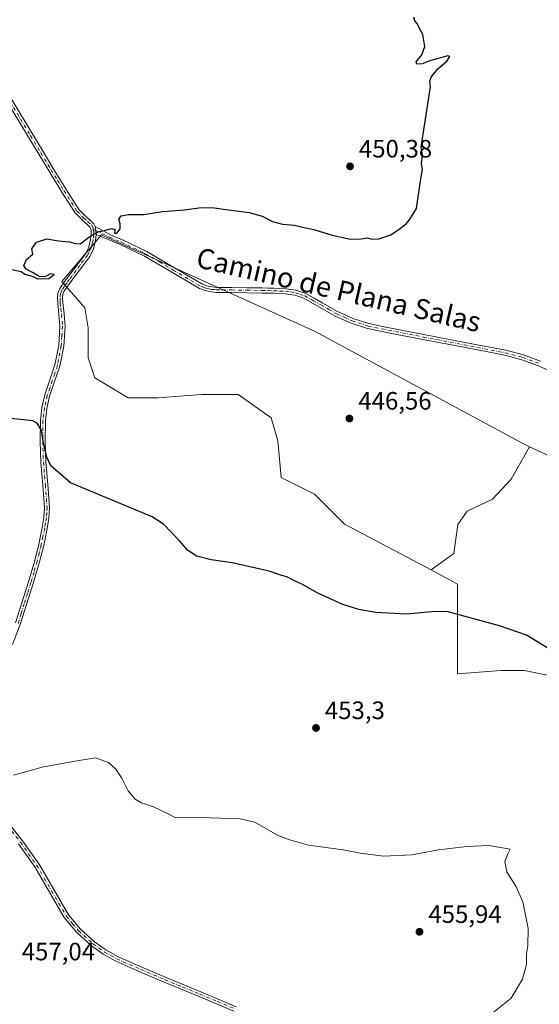
# Model space of a CAD drawing. Units: metres. Extents: x 591312 to 594784, y 4659628 to 4661986.
# Drawn here: x 594379 to 594585, y 4660406 to 4660798 of the extents above; entities that cross this region are included whole.
import ezdxf
from ezdxf.enums import TextEntityAlignment as Align

# ---------------------------------------------------------------- set-up
doc = ezdxf.new("R2010")
doc.units = ezdxf.units.M
doc.header["$MEASUREMENT"] = 0
doc.linetypes.add('DGN Style 4', pattern=[2.6384748266838614, 1.318413404963828, -0.6592067024819142, 0.001648016756204785, -0.6592067024819142])
for name, color, linetype, lineweight in [('Camino Cxs', 7, 'Continuous', 0), ('Camino eje', 30, 'DGN Style 4', 13), ('Cultivos herbáceos CxS', 92, 'Continuous', 0), ('Curva de nivel maestra', 30, 'Continuous', 30), ('Curva de nivel normal', 30, 'Continuous', 0), ('Matorral CxS', 135, 'Continuous', 0), ('Punto de cota en terreno', 7, 'Continuous', 0), ('Rótulo de punto de cota en terreno', 7, 'Continuous', 0), ('Texto cartográfico', 7, 'Continuous', 0)]:
    doc.layers.add(name, color=color, linetype=linetype, lineweight=lineweight)
doc.styles.add('Style-Arial', font='txt')

# ---------------------------------------------------------------- blocks, each defined once
blk = doc.blocks.new('*U6')
at = {"layer": 'Cultivos herbáceos CxS', "color": 92, "linetype": 'Continuous', "lineweight": 0}
blk.add_polyline3d([(594611.1492999997, 4660614.6121, 446.1769999999961), (594581.5116999998, 4660628.195900001, 447.272100000002), (594579.3992999997, 4660629.164100001, 447.2296999999963), (594496.0553000001, 4660674.1435, 448.3478999999934), (594411.3885000005, 4660712.508099999, 450.2122999999993), (594395.5135000005, 4660693.987299999, 449.811400000006), (594404.7739000004, 4660683.403899999, 448.9158000000025), (594406.0969000002, 4660675.4663, 448.8276000000042), (594406.0969000002, 4660663.5601, 448.7258000000002), (594408.7427000003, 4660655.622500001, 448.6269999999931), (594421.9719000002, 4660647.6851, 448.0583000000043), (594433.8781000003, 4660647.6851, 448.0436000000045), (594451.0761000002, 4660649.007900001, 447.7905000000028), (594465.6283, 4660649.007900001, 447.5258000000031), (594478.8575999998, 4660639.747500001, 447.9383999999991), (594481.5033, 4660630.4871, 448.0939000000071), (594482.8262999998, 4660615.934900001, 448.3534000000073), (594496.0553000001, 4660609.3203, 448.0304000000033), (594507.9617, 4660597.414100001, 448.4529000000039), (594542.3931999998, 4660579.1856, 447.8809999999939), (594552.9408999998, 4660573.601500001, 448.5050999999949), (594552.9408999998, 4660555.080700001, 450.9760999999999), (594552.9408999998, 4660537.8827, 452.4394999999931), (594570.1388999998, 4660539.205700001, 451.9309000000067), (594579.3992999997, 4660539.205700001, 451.8945999999996), (594592.6284999996, 4660536.559900001, 451.2388999999966)], dxfattribs=at)
blk = doc.blocks.new('5PATER')
at = {"layer": 'Punto de cota en terreno', "linetype": 'Continuous', "lineweight": 0}
h = blk.add_hatch(color=51, dxfattribs=at)
edge = h.paths.add_edge_path()
edge.add_ellipse((0, 0), major_axis=(-0.1095731443231308, -0.1110710700762829), ratio=0.9994222409660322, start_angle=0, end_angle=360)

msp = doc.modelspace()

# ---------------------------------------------------------------- linework, layer by layer
at = {"layer": 'Camino Cxs', "color": 7, "linetype": 'Continuous', "lineweight": 0, "extrusion": (0.01644104335610355, -0.02830292119383646, 0.9994641748183165), "elevation": -121689.1600450635, "flags": 128}
msp.add_lwpolyline([(2855046.880326312, 3729539.422657554), (2855047.592956471, 3729540.879961045), (2855048.06396702, 3729542.380036548)], dxfattribs=at)
msp.add_lwpolyline([(2855046.880326312, 3729539.422657554), (2855047.592956471, 3729540.879961045), (2855048.06396702, 3729542.380036548)], dxfattribs=at)
at = {"layer": 'Camino Cxs', "color": 7, "linetype": 'Continuous', "lineweight": 0}
for points in [[(594320.9776999997, 4660859.808700001, 455.3090999999986), (594323.4335000003, 4660854.4297, 454.9851999999955), (594327.0595000006, 4660847.995300001, 454.8148999999976), (594333.5729, 4660836.077299999, 454.4138999999996), (594338.7824999997, 4660827.3947, 454.1123999999982), (594343.9826999997, 4660818.7327, 453.8203000000067), (594354.7591000004, 4660801.5153, 453.2171999999992), (594360.0253, 4660792.6249, 452.9618000000046), (594365.2851, 4660783.7553, 452.7063000000053), (594370.5449000001, 4660774.895500001, 452.4223000000056), (594375.8037, 4660766.0327, 452.1437000000006), (594383.9817000004, 4660752.4157, 451.648199999996), (594388.0812999997, 4660745.6215, 451.3574999999983), (594392.1791000003, 4660738.825300001, 450.9435999999987), (594394.7314999999, 4660734.6797, 450.7204999999958), (594397.2928999999, 4660730.5255, 450.5578999999998), (594402.4030999999, 4660722.477299999, 450.3901000000042), (594405.0245000003, 4660719.894500001, 450.3469000000041), (594406.5006999997, 4660718.5373, 450.3291999999929), (594408.2703, 4660716.920100001, 450.2921000000061), (594408.7889, 4660715.830499999, 450.2534000000014)], [(594377.1501000002, 4660558.120100001, 452.502999999997), (594379.6401000004, 4660566.0601, 452.3408000000054), (594382.2901, 4660574.450099999, 452.2345999999961), (594384.7701000003, 4660582.9001, 452.0921999999992), (594386.3901000004, 4660589.4301, 452.0418999999966), (594387.7600999996, 4660596.020099999, 452.1457999999984), (594388.4101, 4660600.0101, 451.7844999999944), (594388.6501000002, 4660604.0101, 451.3399000000064), (594388.0201000003, 4660612.9801, 450.7747999999993), (594387.2301000003, 4660621.960100001, 450.377999999997), (594386.9501, 4660630.3101, 450.2201999999961), (594387.0401, 4660638.6601, 449.9600000000065), (594387.6401000004, 4660643.790100001, 449.3598999999958), (594388.7701000003, 4660648.860099999, 449.0100999999996), (594390.8000999996, 4660654.770099999, 448.8617999999988), (594392.8300999999, 4660660.7301, 448.8200999999972), (594394.3201000001, 4660668.4101, 448.7874000000011), (594394.8201000001, 4660676.100099999, 448.8821000000025), (594394.4200999998, 4660680.7401, 449.0338999999949), (594393.9401000004, 4660685.370100001, 449.1935999999987), (594393.8701, 4660687.360099999, 449.2589000000008), (594394.0000999998, 4660689.350099999, 449.4137000000047), (594394.7701000003, 4660691.1801, 449.4906000000047), (594396.8101000005, 4660694.020099999, 449.4848000000056), (594398.8800999997, 4660696.840100001, 449.5534999999945), (594401.9101, 4660700.870100001, 449.5630999999995), (594404.9301000005, 4660704.940099999, 449.6981999999989), (594406.2600999996, 4660707.620100001, 449.8065999999963), (594406.9901000002, 4660710.5701, 450.0195999999996), (594407.2301000003, 4660712.790100001, 450.2021999999997), (594407.2200999996, 4660714.460100001, 450.2449000000051), (594406.6201, 4660715.700099999, 450.2834000000003), (594403.6401000004, 4660718.440099999, 450.3552000000054), (594400.8300999999, 4660721.210100001, 450.3812999999937), (594395.5900999998, 4660729.460100001, 450.5437999999995), (594390.4600999998, 4660737.780099999, 450.913400000005), (594382.2600999996, 4660751.380100001, 451.5898000000016), (594374.0800999999, 4660765.0001, 452.0978999999934)], [(594377.1501000002, 4660558.120100001, 452.502999999997), (594379.6401000004, 4660566.0601, 452.3408000000054), (594382.2901, 4660574.450099999, 452.2345999999961), (594384.7701000003, 4660582.9001, 452.0921999999992), (594386.3901000004, 4660589.4301, 452.0418999999966), (594387.7600999996, 4660596.020099999, 452.1457999999984), (594388.4101, 4660600.0101, 451.7844999999944), (594388.6501000002, 4660604.0101, 451.3399000000064), (594388.0201000003, 4660612.9801, 450.7747999999993), (594387.2301000003, 4660621.960100001, 450.377999999997), (594386.9501, 4660630.3101, 450.2201999999961), (594387.0401, 4660638.6601, 449.9600000000065), (594387.6401000004, 4660643.790100001, 449.3598999999958), (594388.7701000003, 4660648.860099999, 449.0100999999996), (594390.8000999996, 4660654.770099999, 448.8617999999988), (594392.8300999999, 4660660.7301, 448.8200999999972), (594394.3201000001, 4660668.4101, 448.7874000000011), (594394.8201000001, 4660676.100099999, 448.8821000000025), (594394.4200999998, 4660680.7401, 449.0338999999949), (594393.9401000004, 4660685.370100001, 449.1935999999987), (594393.8701, 4660687.360099999, 449.2589000000008), (594394.0000999998, 4660689.350099999, 449.4137000000047), (594394.7701000003, 4660691.1801, 449.4906000000047), (594396.8101000005, 4660694.020099999, 449.4848000000056), (594398.8800999997, 4660696.840100001, 449.5534999999945), (594401.9101, 4660700.870100001, 449.5630999999995), (594404.9301000005, 4660704.940099999, 449.6981999999989), (594406.2600999996, 4660707.620100001, 449.8065999999963), (594406.9901000002, 4660710.5701, 450.0195999999996), (594407.2301000003, 4660712.790100001, 450.2021999999997), (594407.2200999996, 4660714.460100001, 450.2449000000051), (594406.6201, 4660715.700099999, 450.2834000000003), (594403.6401000004, 4660718.440099999, 450.3552000000054), (594400.8300999999, 4660721.210100001, 450.3812999999937), (594395.5900999998, 4660729.460100001, 450.5437999999995), (594390.4600999998, 4660737.780099999, 450.913400000005), (594382.2600999996, 4660751.380100001, 451.5898000000016), (594374.0800999999, 4660765.0001, 452.0978999999934)], [(594375.8037, 4660766.0327, 452.1437000000006), (594383.9817000004, 4660752.4157, 451.648199999996), (594388.0812999997, 4660745.6215, 451.3574999999983), (594392.1791000003, 4660738.825300001, 450.9435999999987), (594394.7314999999, 4660734.6797, 450.7204999999958), (594397.2928999999, 4660730.5255, 450.5578999999998), (594402.4030999999, 4660722.477299999, 450.3901000000042), (594405.0245000003, 4660719.894500001, 450.3469000000041), (594406.5006999997, 4660718.5373, 450.3291999999929), (594408.2703, 4660716.920100001, 450.2921000000061), (594408.7889, 4660715.830499999, 450.2534000000014), (594409.1347000003, 4660714.297499999, 450.2042999999976), (594409.2500999998, 4660712.6801, 450.1566000000021), (594408.9801000003, 4660710.220100001, 449.9159999999974), (594408.1700999998, 4660706.920100001, 449.6190000000061), (594406.6501000002, 4660703.880100001, 449.4746000000014), (594403.5301000001, 4660699.6601, 449.3527999999933), (594400.5000999998, 4660695.640100001, 449.2786000000052), (594398.4501, 4660692.8301, 449.2152999999962), (594396.5401, 4660690.1801, 449.2768999999971), (594395.9901000002, 4660688.880100001, 449.2584000000061), (594395.8901000004, 4660687.3301, 449.1907999999967), (594395.9501, 4660685.5101, 449.147299999997), (594396.4301000005, 4660680.9301, 449.0102999999945), (594396.8400999998, 4660676.130100001, 448.841499999995), (594396.3300999999, 4660668.1501, 448.7425999999978), (594394.7901, 4660660.210100001, 448.7612999999984), (594392.7100999998, 4660654.120100001, 448.8062000000064), (594390.7100999998, 4660648.3101, 448.9291999999987), (594389.6401000004, 4660643.450099999, 449.2406000000047), (594389.0601000005, 4660638.540100001, 449.7958999999974), (594388.9700999996, 4660630.3301, 450.0926000000036), (594389.2500999998, 4660622.0801, 450.2461000000039), (594390.0401, 4660613.140100001, 450.655700000003), (594390.6801000005, 4660604.020099999, 451.2592000000004), (594390.4200999998, 4660599.780099999, 451.6549999999989), (594389.7401000002, 4660595.6601, 451.9474999999948), (594388.3601000002, 4660588.9801, 451.9830999999977), (594386.7100999998, 4660582.380100001, 452.0500000000029), (594384.2200999996, 4660573.860099999, 452.1888999999938), (594381.5701000001, 4660565.450099999, 452.3254000000015), (594379.0500999996, 4660557.440099999, 452.4453000000067), (594375.9001000002, 4660549.590100001, 452.6402999999991)], [(594598.0000999998, 4660654.420100001, 448.6306999999942), (594585.1201, 4660660.370100001, 448.9085000000051), (594578.4801000003, 4660662.800100001, 449.0075999999972), (594571.6601, 4660664.600099999, 449.0742999999929), (594555.3800999997, 4660667.7501, 449.1229000000022), (594539.0900999998, 4660670.840100001, 449.1483000000007), (594528.0800999999, 4660673.0001, 449.1875), (594517.0900999998, 4660675.2401, 449.075800000006), (594510.5701000001, 4660677.360099999, 449.3405999999959), (594504.2901, 4660680.1801, 449.2056000000011), (594498.0701000001, 4660683.7601, 449.2029000000039), (594491.7600999996, 4660687.270099999, 449.3561999999947), (594488.2001, 4660688.4801, 449.3022000000056), (594484.5301000001, 4660689.050100001, 449.2385999999969), (594479.8601000002, 4660689.2301, 449.190499999997), (594475.2001, 4660689.350099999, 449.2075000000041), (594469.1501000002, 4660689.470100001, 449.2522000000026), (594463.1001000004, 4660689.5601, 449.2477000000072), (594459.3101000005, 4660689.5601, 449.2283000000025), (594457.0601000005, 4660689.590100001, 449.2115000000049), (594454.9101, 4660689.8201, 449.1870999999956), (594452.5900999998, 4660690.300100001, 449.1986999999936), (594450.3501000004, 4660691.130100001, 449.2277000000031), (594439.3201000001, 4660697.610099999, 449.4670999999944), (594428.3800999997, 4660704.0601, 449.8264000000054), (594418.8201000001, 4660708.630100001, 449.812699999995), (594409.2500999998, 4660712.6801, 450.1566000000021), (594409.1347000003, 4660714.297499999, 450.2042999999976), (594408.7889, 4660715.830499999, 450.2534000000014), (594414.8837000001, 4660712.4637, 450.0951999999961), (594419.6606999999, 4660710.442100001, 449.9649999999965), (594429.3202999998, 4660705.8237, 449.8923999999971), (594434.8677000003, 4660702.556700001, 449.9805000000051), (594440.3372999998, 4660699.331900001, 449.5632999999943), (594451.2103000004, 4660692.942100001, 449.4465000000055), (594452.2465000004, 4660692.5581, 449.4643000000069), (594453.1404999997, 4660692.2293, 449.436600000001), (594454.2298999997, 4660692.003900001, 449.4122000000062), (594455.2220999999, 4660691.7939, 449.3931000000011), (594456.2443000004, 4660691.684699999, 449.3871000000072), (594457.1728999997, 4660691.589299999, 449.3834999999963), (594458.2538999999, 4660691.574899999, 449.3874000000069), (594459.3268999998, 4660691.5601, 449.3908999999985), (594463.1174999997, 4660691.5601, 449.4082999999956), (594469.1873000005, 4660691.469900001, 449.4266999999964), (594475.2478999998, 4660691.3497, 449.4296000000032), (594477.5818999996, 4660691.2897, 449.4327000000048), (594479.9281000001, 4660691.224500001, 449.4340999999986), (594482.2681, 4660691.134299999, 449.4324999999953), (594484.7209000001, 4660691.042099999, 449.4624999999942), (594486.6129000002, 4660690.748299999, 449.4677999999985), (594488.6788999997, 4660690.4301, 449.4894999999961), (594490.5427000001, 4660689.796499999, 449.4977000000072), (594492.5724999999, 4660689.102499999, 449.5237999999954), (594495.8957000002, 4660687.259299999, 449.4823000000034), (594499.0579000004, 4660685.500299999, 449.3934000000008), (594502.1343, 4660683.726500001, 449.4474000000046), (594505.2006999999, 4660681.9615, 449.4251999999979), (594508.2001, 4660680.6121, 449.4088000000047), (594511.2905000001, 4660679.224500001, 449.4297999999981), (594517.6003000002, 4660677.1735, 449.354800000001), (594523.0395000001, 4660676.064900001, 449.2992999999988), (594528.4759000001, 4660674.960700001, 449.3193000000028), (594539.4697000004, 4660672.801899999, 449.3834000000061), (594555.7583, 4660669.712099999, 449.2470999999932), (594572.1076999997, 4660666.5505, 449.1606000000029), (594579.0799000004, 4660664.710100001, 449.040599999993), (594585.8875000002, 4660662.219900001, 448.9726999999984)], [(594408.7889, 4660715.830499999, 450.2534000000014), (594414.8837000001, 4660712.4637, 450.0951999999961), (594419.6606999999, 4660710.442100001, 449.9649999999965), (594429.3202999998, 4660705.8237, 449.8923999999971), (594434.8677000003, 4660702.556700001, 449.9805000000051), (594440.3372999998, 4660699.331900001, 449.5632999999943), (594451.2103000004, 4660692.942100001, 449.4465000000055), (594452.2465000004, 4660692.5581, 449.4643000000069), (594453.1404999997, 4660692.2293, 449.436600000001), (594454.2298999997, 4660692.003900001, 449.4122000000062), (594455.2220999999, 4660691.7939, 449.3931000000011), (594456.2443000004, 4660691.684699999, 449.3871000000072), (594457.1728999997, 4660691.589299999, 449.3834999999963), (594458.2538999999, 4660691.574899999, 449.3874000000069), (594459.3268999998, 4660691.5601, 449.3908999999985), (594463.1174999997, 4660691.5601, 449.4082999999956), (594469.1873000005, 4660691.469900001, 449.4266999999964), (594475.2478999998, 4660691.3497, 449.4296000000032), (594477.5818999996, 4660691.2897, 449.4327000000048), (594479.9281000001, 4660691.224500001, 449.4340999999986), (594482.2681, 4660691.134299999, 449.4324999999953), (594484.7209000001, 4660691.042099999, 449.4624999999942), (594486.6129000002, 4660690.748299999, 449.4677999999985), (594488.6788999997, 4660690.4301, 449.4894999999961), (594490.5427000001, 4660689.796499999, 449.4977000000072), (594492.5724999999, 4660689.102499999, 449.5237999999954), (594495.8957000002, 4660687.259299999, 449.4823000000034), (594499.0579000004, 4660685.500299999, 449.3934000000008), (594502.1343, 4660683.726500001, 449.4474000000046), (594505.2006999999, 4660681.9615, 449.4251999999979), (594508.2001, 4660680.6121, 449.4088000000047), (594511.2905000001, 4660679.224500001, 449.4297999999981), (594517.6003000002, 4660677.1735, 449.354800000001), (594523.0395000001, 4660676.064900001, 449.2992999999988), (594528.4759000001, 4660674.960700001, 449.3193000000028), (594539.4697000004, 4660672.801899999, 449.3834000000061), (594555.7583, 4660669.712099999, 449.2470999999932), (594572.1076999997, 4660666.5505, 449.1606000000029), (594579.0799000004, 4660664.710100001, 449.040599999993), (594585.8875000002, 4660662.219900001, 448.9726999999984)], [(594409.2500999998, 4660712.6801, 450.1566000000021), (594408.9801000003, 4660710.220100001, 449.9159999999974), (594408.1700999998, 4660706.920100001, 449.6190000000061), (594406.6501000002, 4660703.880100001, 449.4746000000014), (594403.5301000001, 4660699.6601, 449.3527999999933), (594400.5000999998, 4660695.640100001, 449.2786000000052), (594398.4501, 4660692.8301, 449.2152999999962), (594396.5401, 4660690.1801, 449.2768999999971), (594395.9901000002, 4660688.880100001, 449.2584000000061), (594395.8901000004, 4660687.3301, 449.1907999999967), (594395.9501, 4660685.5101, 449.147299999997), (594396.4301000005, 4660680.9301, 449.0102999999945), (594396.8400999998, 4660676.130100001, 448.841499999995), (594396.3300999999, 4660668.1501, 448.7425999999978), (594394.7901, 4660660.210100001, 448.7612999999984), (594392.7100999998, 4660654.120100001, 448.8062000000064), (594390.7100999998, 4660648.3101, 448.9291999999987), (594389.6401000004, 4660643.450099999, 449.2406000000047), (594389.0601000005, 4660638.540100001, 449.7958999999974), (594388.9700999996, 4660630.3301, 450.0926000000036), (594389.2500999998, 4660622.0801, 450.2461000000039), (594390.0401, 4660613.140100001, 450.655700000003), (594390.6801000005, 4660604.020099999, 451.2592000000004), (594390.4200999998, 4660599.780099999, 451.6549999999989), (594389.7401000002, 4660595.6601, 451.9474999999948), (594388.3601000002, 4660588.9801, 451.9830999999977), (594386.7100999998, 4660582.380100001, 452.0500000000029), (594384.2200999996, 4660573.860099999, 452.1888999999938), (594381.5701000001, 4660565.450099999, 452.3254000000015), (594379.0500999996, 4660557.440099999, 452.4453000000067), (594375.9001000002, 4660549.590100001, 452.6402999999991)], [(594598.0000999998, 4660654.420100001, 448.6306999999942), (594585.1201, 4660660.370100001, 448.9085000000051), (594578.4801000003, 4660662.800100001, 449.0075999999972), (594571.6601, 4660664.600099999, 449.0742999999929), (594555.3800999997, 4660667.7501, 449.1229000000022), (594539.0900999998, 4660670.840100001, 449.1483000000007), (594528.0800999999, 4660673.0001, 449.1875), (594517.0900999998, 4660675.2401, 449.075800000006), (594510.5701000001, 4660677.360099999, 449.3405999999959), (594504.2901, 4660680.1801, 449.2056000000011), (594498.0701000001, 4660683.7601, 449.2029000000039), (594491.7600999996, 4660687.270099999, 449.3561999999947), (594488.2001, 4660688.4801, 449.3022000000056), (594484.5301000001, 4660689.050100001, 449.2385999999969), (594479.8601000002, 4660689.2301, 449.190499999997), (594475.2001, 4660689.350099999, 449.2075000000041), (594469.1501000002, 4660689.470100001, 449.2522000000026), (594463.1001000004, 4660689.5601, 449.2477000000072), (594459.3101000005, 4660689.5601, 449.2283000000025), (594457.0601000005, 4660689.590100001, 449.2115000000049), (594454.9101, 4660689.8201, 449.1870999999956), (594452.5900999998, 4660690.300100001, 449.1986999999936), (594450.3501000004, 4660691.130100001, 449.2277000000031), (594439.3201000001, 4660697.610099999, 449.4670999999944), (594428.3800999997, 4660704.0601, 449.8264000000054), (594418.8201000001, 4660708.630100001, 449.812699999995), (594409.2500999998, 4660712.6801, 450.1566000000021)], [(594372.8201000001, 4660480.4101, 456.149900000004), (594379.9401000004, 4660471.5101, 456.3690000000061), (594386.5000999998, 4660462.200099999, 456.4833000000072), (594392.3800999997, 4660452.030099999, 456.5804000000062), (594398.2100999998, 4660442.0701, 456.7209000000003), (594402.9600999998, 4660436.340100001, 456.8062000000064), (594408.5900999998, 4660431.3101, 456.9072000000015), (594413.0900999998, 4660428.030099999, 456.979800000001), (594417.9101, 4660425.370100001, 457.0354999999981), (594427.4301000005, 4660421.2301, 457.0157999999938), (594437.0500999996, 4660417.120100001, 456.9220999999961), (594450.9001000002, 4660411.370100001, 456.7525000000023), (594464.8601000002, 4660405.4801, 456.4793000000063)], [(594372.8201000001, 4660480.4101, 456.149900000004), (594379.9401000004, 4660471.5101, 456.3690000000061), (594386.5000999998, 4660462.200099999, 456.4833000000072), (594392.3800999997, 4660452.030099999, 456.5804000000062), (594398.2100999998, 4660442.0701, 456.7209000000003), (594402.9600999998, 4660436.340100001, 456.8062000000064), (594408.5900999998, 4660431.3101, 456.9072000000015), (594413.0900999998, 4660428.030099999, 456.979800000001), (594417.9101, 4660425.370100001, 457.0354999999981), (594427.4301000005, 4660421.2301, 457.0157999999938), (594437.0500999996, 4660417.120100001, 456.9220999999961), (594450.9001000002, 4660411.370100001, 456.7525000000023), (594464.8601000002, 4660405.4801, 456.4793000000063)], [(594463.9600999998, 4660403.670100001, 456.3675999999978), (594450.1201, 4660409.5001, 456.6333000000013), (594436.2701000003, 4660415.2601, 456.8611999999994), (594426.6300999997, 4660419.380100001, 457.0604000000022), (594417.0201000003, 4660423.5601, 457.0155999999988), (594412.0100999996, 4660426.3301, 456.9857000000048), (594407.3201000001, 4660429.7401, 456.9340999999986), (594401.5100999996, 4660434.9301, 456.8301000000066), (594396.5500999996, 4660440.9001, 456.7317999999942), (594390.6401000004, 4660451.0101, 456.5516999999964), (594384.7901, 4660461.110099999, 456.4352999999974), (594378.3300999999, 4660470.300100001, 456.3245000000024)], [(594463.9600999998, 4660403.670100001, 456.3675999999978), (594450.1201, 4660409.5001, 456.6333000000013), (594436.2701000003, 4660415.2601, 456.8611999999994), (594426.6300999997, 4660419.380100001, 457.0604000000022), (594417.0201000003, 4660423.5601, 457.0155999999988), (594412.0100999996, 4660426.3301, 456.9857000000048), (594407.3201000001, 4660429.7401, 456.9340999999986), (594401.5100999996, 4660434.9301, 456.8301000000066), (594396.5500999996, 4660440.9001, 456.7317999999942), (594390.6401000004, 4660451.0101, 456.5516999999964), (594384.7901, 4660461.110099999, 456.4352999999974), (594378.3300999999, 4660470.300100001, 456.3245000000024)]]:
    msp.add_polyline3d(points, dxfattribs=at)
at = {"layer": 'Camino eje', "color": 30, "linetype": 'DGN Style 4', "lineweight": 13}
for points in [[(594318.9703000003, 4660860.4013, 455.5406999999978), (594319.5947000004, 4660859.2863, 455.3459000000003), (594322.5607000003, 4660853.941500001, 455.0176999999967), (594326.1851000005, 4660847.5101, 454.8343000000023), (594332.7050999999, 4660835.5801, 454.4379000000045), (594337.9250999996, 4660826.880100001, 454.1359999999986), (594343.1300999997, 4660818.210100001, 453.8390999999974), (594353.9051000001, 4660800.995100001, 453.2333000000072), (594359.1651, 4660792.1151, 452.9752000000008), (594364.4250999996, 4660783.245100001, 452.7140000000073), (594369.6851000005, 4660774.3851, 452.4189999999944), (594374.9451000001, 4660765.520099999, 452.1203999999998), (594383.1250999998, 4660751.9001, 451.6186000000016), (594387.2251000004, 4660745.1051, 451.3369999999995), (594391.3251, 4660738.3051, 450.928700000004), (594393.8800999997, 4660734.155099999, 450.7041999999929), (594396.4451000001, 4660729.995100001, 450.5512000000017), (594401.6201, 4660721.845100001, 450.3867000000028), (594404.3350999998, 4660719.170100001, 450.3516999999993), (594405.8251, 4660717.800100001, 450.3340000000026), (594407.4501, 4660716.315099999, 450.2896999999939), (594407.7001, 4660715.7851, 450.2718000000023), (594408.0000999998, 4660715.165100001, 450.2498999999953), (594408.0663000002, 4660714.7149, 450.2366000000038)], [(594408.0663000002, 4660714.7149, 450.2366000000038), (594408.2351000002, 4660713.5701, 450.2026000000042), (594408.2401000002, 4660712.735099999, 450.179999999993), (594407.9851000002, 4660710.395099999, 449.9648000000016), (594407.6201, 4660708.920100001, 449.8276999999944), (594407.2150999998, 4660707.270099999, 449.6964000000008), (594406.4550999999, 4660705.7501, 449.6396999999997), (594405.7901, 4660704.4101, 449.585500000001), (594404.2301000003, 4660702.300100001, 449.5326999999961), (594402.7200999996, 4660700.265100001, 449.4456999999966), (594401.2050999999, 4660698.255100001, 449.3987999999954), (594399.6901000004, 4660696.2401, 449.4112000000023), (594398.6551000001, 4660694.8301, 449.3892000000051), (594397.6300999997, 4660693.425100001, 449.3377000000037), (594396.6750999996, 4660692.100099999, 449.3359999999957), (594395.6551000001, 4660690.6801, 449.3758999999991), (594394.9951, 4660689.1151, 449.3319000000047), (594394.8800999997, 4660687.345100001, 449.2247999999963), (594394.9151, 4660686.350099999, 449.1964000000008), (594394.9451000001, 4660685.440099999, 449.1708000000072), (594395.1851000005, 4660683.1251, 449.1040999999968), (594395.4250999996, 4660680.835100001, 449.021900000007), (594395.8300999999, 4660676.1151, 448.8617999999988), (594395.5751, 4660672.1251, 448.7972000000009), (594395.3251, 4660668.280099999, 448.7651999999944), (594393.8101000005, 4660660.470100001, 448.7906999999978), (594392.7701000003, 4660657.425100001, 448.8215000000055), (594391.7550999997, 4660654.4451, 448.8331999999937), (594390.7550999997, 4660651.540100001, 448.8720999999932), (594389.7401000002, 4660648.585100001, 448.9707000000053), (594389.1750999996, 4660646.050100001, 449.1126999999979), (594388.6401000004, 4660643.620100001, 449.3010999999969), (594388.3501000004, 4660641.165100001, 449.5553999999975), (594388.0500999996, 4660638.600099999, 449.894100000005), (594387.9600999998, 4660630.3201, 450.1707000000025), (594388.2401000002, 4660622.020099999, 450.3181999999942), (594389.0301000001, 4660613.0601, 450.7152999999962), (594389.6651, 4660604.015100001, 451.2995999999985), (594389.5351, 4660601.895099999, 451.4867999999988), (594389.4151, 4660599.895099999, 451.7213999999949), (594389.0751, 4660597.835100001, 451.9936000000016), (594388.7500999998, 4660595.840100001, 452.045100000003), (594388.0601000005, 4660592.5001, 452.0418999999966), (594387.3750999998, 4660589.2051, 452.0345999999991), (594386.5500999996, 4660585.905099999, 452.0339999999997), (594385.7401000002, 4660582.640100001, 452.071299999996), (594384.4951, 4660578.380100001, 452.1399999999995), (594383.2550999997, 4660574.155099999, 452.216499999995), (594381.9301000005, 4660569.950099999, 452.2844000000041), (594380.6051000003, 4660565.755100001, 452.3343000000023), (594379.3601000002, 4660561.7851, 452.4003999999986), (594378.1001000004, 4660557.780099999, 452.4875000000029)], [(594408.0663000002, 4660714.7149, 450.2366000000038), (594409.0151000004, 4660714.2751, 450.2060000000056), (594414.4650999998, 4660711.5551, 449.9927000000025), (594419.2500999998, 4660709.530099999, 449.8931000000011), (594428.8501000004, 4660704.940099999, 449.8702999999951), (594434.3601000002, 4660701.6951, 449.9379000000045), (594439.8300999999, 4660698.470100001, 449.5197000000044), (594450.7801000001, 4660692.0351, 449.3632000000071), (594451.9001000002, 4660691.620100001, 449.3423000000039), (594452.8651000002, 4660691.265100001, 449.3199000000022), (594454.0251000002, 4660691.0251, 449.3029999999999), (594455.0651000004, 4660690.8051, 449.2912000000069), (594456.1401000004, 4660690.690099999, 449.2936000000045), (594457.1151000002, 4660690.590100001, 449.2979999999953), (594459.3201000001, 4660690.5601, 449.3095999999932), (594463.1101000002, 4660690.5601, 449.3279999999941), (594469.1700999998, 4660690.470100001, 449.3393999999971), (594475.2251000004, 4660690.350099999, 449.3184000000037), (594477.5551000005, 4660690.290100001, 449.3105999999971), (594479.8951000003, 4660690.225099999, 449.3120000000054), (594482.2301000003, 4660690.1351, 449.3104000000022), (594484.6250999998, 4660690.045100001, 449.3509999999952), (594486.4600999998, 4660689.7601, 449.3660999999993), (594488.4401000004, 4660689.4551, 449.3975000000065), (594490.2200999996, 4660688.850099999, 449.4165000000066), (594492.1651, 4660688.1851, 449.4545999999973), (594495.4101, 4660686.3851, 449.3582000000025), (594498.5651000004, 4660684.630100001, 449.305600000007), (594501.6350999996, 4660682.860099999, 449.3901999999944), (594504.7451, 4660681.0701, 449.3227999999945), (594507.7901, 4660679.700099999, 449.3557000000001), (594510.9301000005, 4660678.290100001, 449.3987000000052), (594517.3450999996, 4660676.2051, 449.2161000000052), (594522.8400999998, 4660675.085100001, 449.1888000000035), (594528.2801000001, 4660673.9801, 449.2544999999955), (594539.2801000001, 4660671.8201, 449.2835999999952), (594555.5701000001, 4660668.7301, 449.1858000000066), (594571.8850999996, 4660665.575099999, 449.1178999999975), (594578.7801000001, 4660663.755100001, 449.0249999999942), (594585.5050999997, 4660661.295100001, 448.9410999999964)], [(594375.6250999998, 4660475.2851, 456.2831000000006), (594379.1350999996, 4660470.905099999, 456.3488000000071), (594382.3651000002, 4660466.3101, 456.4213000000018), (594385.6451000003, 4660461.655099999, 456.4594999999972), (594388.5850999998, 4660456.5701, 456.4915000000037), (594391.5100999996, 4660451.520099999, 456.5660999999964), (594394.4250999996, 4660446.540100001, 456.6230999999971), (594397.3800999997, 4660441.485099999, 456.7437999999966), (594399.8601000002, 4660438.5001, 456.7593000000052), (594402.2351000002, 4660435.6351, 456.8273000000045), (594407.9550999999, 4660430.5251, 456.9266999999964), (594410.2050999999, 4660428.8851, 456.9352000000072), (594412.5500999996, 4660427.1801, 456.9980000000069), (594415.0551000005, 4660425.795100001, 457.0152999999991), (594417.4650999998, 4660424.465100001, 457.0292999999947), (594427.0301000001, 4660420.3051, 457.0405000000028), (594436.6601, 4660416.190099999, 456.891499999998), (594443.5850999998, 4660413.3101, 456.8025000000052), (594450.5100999996, 4660410.4351, 456.6934999999939), (594457.4301000005, 4660407.520099999, 456.5994999999967), (594464.4101, 4660404.575099999, 456.4263999999966)]]:
    msp.add_polyline3d(points, dxfattribs=at)
at = {"layer": 'Cultivos herbáceos CxS', "color": 92, "linetype": 'Continuous', "lineweight": 0}
for points in [[(594581.5116999998, 4660628.195900001, 447.272100000002), (594579.3992999997, 4660629.164100001, 447.2296999999963), (594496.0553000001, 4660674.1435, 448.3478999999934), (594411.3885000005, 4660712.508099999, 450.2122999999993), (594395.5135000005, 4660693.987299999, 449.811400000006), (594404.7739000004, 4660683.403899999, 448.9158000000025), (594406.0969000002, 4660675.4663, 448.8276000000042), (594406.0969000002, 4660663.5601, 448.7258000000002), (594408.7427000003, 4660655.622500001, 448.6269999999931), (594421.9719000002, 4660647.6851, 448.0583000000043), (594433.8781000003, 4660647.6851, 448.0436000000045), (594451.0761000002, 4660649.007900001, 447.7905000000028), (594465.6283, 4660649.007900001, 447.5258000000031), (594478.8575999998, 4660639.747500001, 447.9383999999991), (594481.5033, 4660630.4871, 448.0939000000071), (594482.8262999998, 4660615.934900001, 448.3534000000073), (594496.0553000001, 4660609.3203, 448.0304000000033), (594507.9617, 4660597.414100001, 448.4529000000039), (594542.3931999998, 4660579.1856, 447.8809999999939)], [(594581.5116999998, 4660628.195900001, 447.272100000002), (594611.1492999997, 4660614.6121, 446.1769999999961), (594640.2534999996, 4660607.997500001, 445.4219000000012), (594662.7433000002, 4660601.382900001, 444.7207999999956), (594672.0037000002, 4660597.414100001, 444.4236999999994), (594673.3265000005, 4660586.830700001, 443.5660000000062), (594675.9725000003, 4660574.924500001, 443.4354000000022), (594674.6495000003, 4660564.3411, 443.3947999999946), (594668.0349000003, 4660555.080700001, 443.7011999999959), (594665.3891000003, 4660543.174500001, 444.4667999999947), (594665.3891000003, 4660532.5911, 445.6021000000038), (594669.3579000002, 4660514.0701, 446.3984000000055), (594672.0037000002, 4660499.518100001, 446.7115999999951), (594677.2953000005, 4660486.288899999, 447.0203000000038), (594682.5871000001, 4660477.0285, 447.0136999999959), (594699.7850000003, 4660471.7367, 446.3916999999929), (594715.6599000003, 4660466.4451, 446.4122000000062), (594736.8267000001, 4660466.4451, 446.5651999999973), (594751.3788999999, 4660480.997300001, 445.6542000000045), (594755.3475000003, 4660490.2577, 444.7875000000058), (594759.5176999997, 4660492.0449, 444.755799999999)], [(594542.3931999998, 4660579.1856, 447.8809999999939), (594552.9408999998, 4660573.601500001, 448.5050999999949), (594552.9408999998, 4660555.080700001, 450.9760999999999), (594552.9408999998, 4660537.8827, 452.4394999999931), (594570.1388999998, 4660539.205700001, 451.9309000000067), (594579.3992999997, 4660539.205700001, 451.8945999999996), (594592.6284999996, 4660536.559900001, 451.2388999999966), (594600.5661000004, 4660528.622300001, 451.4100000000035), (594607.1808000002, 4660514.0701, 451.3070000000008), (594620.4099000003, 4660484.9659, 451.9247999999934), (594619.0869000005, 4660474.3827, 452.6686000000045), (594608.5034999996, 4660466.4451, 453.6269999999931), (594616.4411000004, 4660454.538899999, 453.8856999999989), (594628.3472999996, 4660443.955499999, 453.8032999999996), (594662.7433000002, 4660443.955499999, 452.229800000001), (594706.3995000003, 4660443.955499999, 451.1206999999995), (594722.2746000001, 4660443.955499999, 450.9805000000051), (594744.7642999999, 4660455.8617, 449.8956999999937), (594759.8949999996, 4660463.872199999, 449.9291999999987)]]:
    msp.add_polyline3d(points, dxfattribs=at)
at = {"layer": 'Curva de nivel maestra', "color": 30, "linetype": 'Continuous', "lineweight": 30, "elevation": 450, "flags": 128}
for points in [[(594375.6799999997, 4660698.690099999), (594379.3399999999, 4660697.920100001), (594380.8799999999, 4660696.9101), (594383.7400000002, 4660696.020099999), (594385.8300000001, 4660694.940099999), (594390.3899999997, 4660695.0801), (594392.5800000001, 4660696.7601), (594391.0700000003, 4660696.9301), (594389.0099999999, 4660695.880100001), (594386.8200000003, 4660695.840100001), (594383.9199999999, 4660697.4901), (594381.3499999996, 4660698.8201), (594380.4600000001, 4660700.270099999), (594381.54, 4660702.6801), (594384.0099999999, 4660704.8201), (594383.6799999997, 4660706.9801), (594385.4400000004, 4660709.550100001), (594389.5800000001, 4660710.880100001), (594394.1900000004, 4660710.1601), (594398.5700000003, 4660709.690099999), (594401.0499999998, 4660709.020099999), (594402.8799999999, 4660708.920100001), (594406.7300000006, 4660711.790100001), (594410.0599999996, 4660713.6601), (594412.9400000004, 4660714.3301), (594415.3399999999, 4660715.050100001), (594416.6200000001, 4660714.5701), (594416.5599999996, 4660713.1501), (594417.4299999997, 4660713.1501), (594418.7199999997, 4660714.8201), (594418.8099999996, 4660716.8201), (594418.25, 4660718.7301), (594419.1399999997, 4660720.110099999), (594421.8799999999, 4660720.600099999), (594428.1900000004, 4660720.530099999), (594435.5499999998, 4660721.7401), (594444.3300000001, 4660722.460100001), (594451, 4660723.360099999), (594456.3300000001, 4660723.2501), (594460.75, 4660722.5101), (594470, 4660721.350099999), (594475.1799999997, 4660719.9001), (594479.4000000004, 4660717.7401), (594483.3700000001, 4660716.690099999), (594488.0999999996, 4660716.340100001), (594491.2999999998, 4660715.600099999), (594495.7800000003, 4660714.620100001), (594503.0199999996, 4660712.340100001), (594510.3200000003, 4660710.7601), (594514.6500000004, 4660710.890100001), (594516.9400000004, 4660711.3301), (594518.8099999996, 4660710.7401), (594521.5999999996, 4660710.860099999), (594526.4000000004, 4660712.520099999), (594529.6699999999, 4660714.7601), (594532.5, 4660716.8201), (594534.0499999998, 4660718.8201), (594536.6100000005, 4660723.0101), (594538.1500000004, 4660733.920100001), (594538.9500000002, 4660738.5601), (594538.6500000004, 4660740.710100001), (594538.9199999999, 4660744.370100001), (594538.4100000003, 4660747.4801), (594539.8600000005, 4660756.8101), (594542.1600000003, 4660771.4101), (594541.8899999997, 4660773.550100001), (594542.4000000004, 4660775.2401), (594545.1399999997, 4660778.5801), (594548.6799999997, 4660781.590100001), (594549.8099999996, 4660783.370100001), (594549.0999999996, 4660783.700099999), (594542.3399999999, 4660781.860099999), (594538.8799999999, 4660780.460100001), (594536.7400000002, 4660780.3201), (594536.4800000006, 4660781.2601), (594538.6699999999, 4660784.020099999), (594539.8600000005, 4660787.360099999), (594539.1500000004, 4660792.130100001), (594537.6500000004, 4660794.800100001), (594536.8399999999, 4660796.590100001), (594535.8899999997, 4660797.640100001), (594535.5800000001, 4660799.100099999)], [(594588.6100000005, 4660548.2601), (594580.2999999998, 4660553.190099999), (594569.6399999997, 4660557.0001), (594548.6799999997, 4660562.640100001), (594542.6600000003, 4660562.5801), (594532.6500000004, 4660561.600099999), (594520.4299999997, 4660562.210100001), (594513.6699999999, 4660563.440099999), (594507.3099999996, 4660565.420100001), (594497.4000000004, 4660569.960100001), (594491.0499999998, 4660573.530099999), (594487.5, 4660575.140100001), (594485.0300000003, 4660576.440099999), (594482.9900000002, 4660577.030099999), (594477.9900000002, 4660578.700099999), (594463.3300000001, 4660581.970100001), (594454.9400000004, 4660583.210100001), (594449.1799999997, 4660584.640100001), (594445.6799999997, 4660586.9001), (594442.5499999998, 4660590.620100001), (594436.0199999996, 4660597.380100001), (594431.5, 4660600.3101), (594399.0099999999, 4660613.9101), (594391.2199999997, 4660620.630100001), (594389.5999999996, 4660624.0801), (594388.2199999997, 4660629.5801), (594387.4199999999, 4660634.720100001), (594385.7800000003, 4660637.530099999), (594384.0499999998, 4660638.4801), (594375.3399999999, 4660639.440099999)]]:
    msp.add_lwpolyline(points, dxfattribs=at)
at = {"layer": 'Curva de nivel normal', "color": 30, "linetype": 'Continuous', "lineweight": 0, "elevation": 455, "flags": 128}
msp.add_lwpolyline([(594565.0199999996, 4660401.4301), (594574.2199999997, 4660408.850099999), (594578.7999999998, 4660416.4901), (594580.2999999998, 4660422.3101), (594580.3200000003, 4660426.4801), (594580.9299999997, 4660429.640100001), (594581.0300000003, 4660436.600099999), (594578.9199999999, 4660447.1501), (594576.25, 4660453.1501), (594572.5099999999, 4660459.0801), (594571.7000000002, 4660463.2601), (594573.0599999996, 4660466.600099999), (594573.79, 4660468.140100001), (594565.4000000004, 4660469.5601), (594556.6200000001, 4660469.200099999), (594545.3899999997, 4660467.840100001), (594534.6799999997, 4660465.860099999), (594523.4500000002, 4660465.380100001), (594514.1799999997, 4660466.4801), (594507.4100000003, 4660467.9001), (594493.6200000001, 4660469.7601), (594485.7599999999, 4660472.040100001), (594481.2599999999, 4660473.7401), (594472.3200000003, 4660478.860099999), (594466.4900000002, 4660480.200099999), (594454.5199999996, 4660480.540100001), (594444.1500000004, 4660480.6801), (594440.7199999997, 4660480.5801), (594438.3799999999, 4660481.9001), (594432.0599999996, 4660484.920100001), (594427.2599999999, 4660486.600099999), (594424.75, 4660488.090100001), (594421.9000000004, 4660491.340100001), (594419.3700000001, 4660496.4101), (594416.9900000002, 4660499.9901), (594414.1399999997, 4660502.550100001), (594408.9100000003, 4660504.4301), (594400.1100000005, 4660502.960100001), (594387.7800000003, 4660500.720100001), (594376.3200000003, 4660497.530099999)], dxfattribs=at)
at = {"layer": 'Matorral CxS', "color": 135, "linetype": 'Continuous', "lineweight": 0}
msp.add_polyline3d([(594581.5116999998, 4660628.195900001, 447.272100000002), (594574.2544999998, 4660615.3203, 446.460500000001), (594566.8461999996, 4660607.3828, 446.5733999999939), (594556.7920000004, 4660602.620300001, 446.5623999999953), (594553.0878, 4660597.328700001, 446.5568000000058), (594551.5003000004, 4660585.687000001, 446.8573999999935), (594542.3931999998, 4660579.1856, 447.8809999999939), (594507.9617, 4660597.414100001, 448.4529000000039), (594496.0553000001, 4660609.3203, 448.0304000000033), (594482.8262999998, 4660615.934900001, 448.3534000000073), (594481.5033, 4660630.4871, 448.0939000000071), (594478.8575999998, 4660639.747500001, 447.9383999999991), (594465.6283, 4660649.007900001, 447.5258000000031), (594451.0761000002, 4660649.007900001, 447.7905000000028), (594433.8781000003, 4660647.6851, 448.0436000000045), (594421.9719000002, 4660647.6851, 448.0583000000043), (594408.7427000003, 4660655.622500001, 448.6269999999931), (594406.0969000002, 4660663.5601, 448.7258000000002), (594406.0969000002, 4660675.4663, 448.8276000000042), (594404.7739000004, 4660683.403899999, 448.9158000000025), (594395.5135000005, 4660693.987299999, 449.811400000006), (594411.3885000005, 4660712.508099999, 450.2122999999993), (594496.0553000001, 4660674.1435, 448.3478999999934), (594579.3992999997, 4660629.164100001, 447.2296999999963)], close=True, dxfattribs=at)
for points in [[(594581.5116999998, 4660628.195900001, 447.272100000002), (594579.3992999997, 4660629.164100001, 447.2296999999963), (594496.0553000001, 4660674.1435, 448.3478999999934), (594411.3885000005, 4660712.508099999, 450.2122999999993), (594395.5135000005, 4660693.987299999, 449.811400000006), (594404.7739000004, 4660683.403899999, 448.9158000000025), (594406.0969000002, 4660675.4663, 448.8276000000042), (594406.0969000002, 4660663.5601, 448.7258000000002), (594408.7427000003, 4660655.622500001, 448.6269999999931), (594421.9719000002, 4660647.6851, 448.0583000000043), (594433.8781000003, 4660647.6851, 448.0436000000045), (594451.0761000002, 4660649.007900001, 447.7905000000028), (594465.6283, 4660649.007900001, 447.5258000000031), (594478.8575999998, 4660639.747500001, 447.9383999999991), (594481.5033, 4660630.4871, 448.0939000000071), (594482.8262999998, 4660615.934900001, 448.3534000000073), (594496.0553000001, 4660609.3203, 448.0304000000033), (594507.9617, 4660597.414100001, 448.4529000000039), (594542.3931999998, 4660579.1856, 447.8809999999939)], [(594592.6284999996, 4660536.559900001, 451.2388999999966), (594579.3992999997, 4660539.205700001, 451.8945999999996), (594570.1388999998, 4660539.205700001, 451.9309000000067), (594552.9408999998, 4660537.8827, 452.4394999999931), (594552.9408999998, 4660555.080700001, 450.9760999999999), (594552.9408999998, 4660573.601500001, 448.5050999999949), (594542.3931999998, 4660579.1856, 447.8809999999939), (594551.5003000004, 4660585.687000001, 446.8573999999935), (594553.0878, 4660597.328700001, 446.5568000000058), (594556.7920000004, 4660602.620300001, 446.5623999999953), (594566.8461999996, 4660607.3828, 446.5733999999939), (594574.2544999998, 4660615.3203, 446.460500000001), (594581.5116999998, 4660628.195900001, 447.272100000002), (594611.1492999997, 4660614.6121, 446.1769999999961)], [(594581.5116999998, 4660628.195900001, 447.272100000002), (594574.2544999998, 4660615.3203, 446.460500000001), (594566.8461999996, 4660607.3828, 446.5733999999939), (594556.7920000004, 4660602.620300001, 446.5623999999953), (594553.0878, 4660597.328700001, 446.5568000000058), (594551.5003000004, 4660585.687000001, 446.8573999999935), (594542.3931999998, 4660579.1856, 447.8809999999939)], [(594581.5116999998, 4660628.195900001, 447.272100000002), (594574.2544999998, 4660615.3203, 446.460500000001), (594566.8461999996, 4660607.3828, 446.5733999999939), (594556.7920000004, 4660602.620300001, 446.5623999999953), (594553.0878, 4660597.328700001, 446.5568000000058), (594551.5003000004, 4660585.687000001, 446.8573999999935), (594542.3931999998, 4660579.1856, 447.8809999999939)], [(594581.5116999998, 4660628.195900001, 447.272100000002), (594611.1492999997, 4660614.6121, 446.1769999999961), (594640.2534999996, 4660607.997500001, 445.4219000000012), (594662.7433000002, 4660601.382900001, 444.7207999999956), (594672.0037000002, 4660597.414100001, 444.4236999999994), (594673.3265000005, 4660586.830700001, 443.5660000000062), (594675.9725000003, 4660574.924500001, 443.4354000000022), (594674.6495000003, 4660564.3411, 443.3947999999946), (594668.0349000003, 4660555.080700001, 443.7011999999959), (594665.3891000003, 4660543.174500001, 444.4667999999947), (594665.3891000003, 4660532.5911, 445.6021000000038), (594669.3579000002, 4660514.0701, 446.3984000000055), (594672.0037000002, 4660499.518100001, 446.7115999999951), (594677.2953000005, 4660486.288899999, 447.0203000000038), (594682.5871000001, 4660477.0285, 447.0136999999959), (594699.7850000003, 4660471.7367, 446.3916999999929), (594715.6599000003, 4660466.4451, 446.4122000000062), (594736.8267000001, 4660466.4451, 446.5651999999973), (594751.3788999999, 4660480.997300001, 445.6542000000045), (594755.3475000003, 4660490.2577, 444.7875000000058), (594759.5176999997, 4660492.0449, 444.755799999999)], [(594542.3931999998, 4660579.1856, 447.8809999999939), (594552.9408999998, 4660573.601500001, 448.5050999999949), (594552.9408999998, 4660555.080700001, 450.9760999999999), (594552.9408999998, 4660537.8827, 452.4394999999931), (594570.1388999998, 4660539.205700001, 451.9309000000067), (594579.3992999997, 4660539.205700001, 451.8945999999996), (594592.6284999996, 4660536.559900001, 451.2388999999966), (594600.5661000004, 4660528.622300001, 451.4100000000035), (594607.1808000002, 4660514.0701, 451.3070000000008), (594620.4099000003, 4660484.9659, 451.9247999999934), (594619.0869000005, 4660474.3827, 452.6686000000045), (594608.5034999996, 4660466.4451, 453.6269999999931), (594616.4411000004, 4660454.538899999, 453.8856999999989), (594628.3472999996, 4660443.955499999, 453.8032999999996), (594662.7433000002, 4660443.955499999, 452.229800000001), (594706.3995000003, 4660443.955499999, 451.1206999999995), (594722.2746000001, 4660443.955499999, 450.9805000000051), (594744.7642999999, 4660455.8617, 449.8956999999937), (594759.8949999996, 4660463.872199999, 449.9291999999987)]]:
    msp.add_polyline3d(points, dxfattribs=at)

# ---------------------------------------------------------------- block references
at = {"layer": 'Cultivos herbáceos CxS', "color": 92, "linetype": 'Continuous', "lineweight": 0}
msp.add_blockref('*U6', (0, 0), dxfattribs=at)
at = {"layer": 'Punto de cota en terreno', "color": 7, "linetype": 'Continuous', "lineweight": 0, "xscale": 10, "yscale": 10, "zscale": 10}
for p in [(594510.1600000003, 4660739.720000001, 450.3800000000047), (594509.9299999997, 4660639.439999999, 446.5599999999977), (594496.6399999997, 4660516.34, 453.3000000000029), (594537.7800000003, 4660435.279999999, 455.9400000000023)]:
    msp.add_blockref('5PATER', p, dxfattribs=at)

# ---------------------------------------------------------------- texts
at = {"layer": 'Rótulo de punto de cota en terreno', "color": 7, "linetype": 'Continuous', "lineweight": 0, "style": 'Style-Arial'}
for s, p in [('450,38', (594513.6878000004, 4660743.2478)), ('446,56', (594513.4578, 4660642.967800001)), ('453,3', (594500.1677999999, 4660519.867799999)), ('455,94', (594541.3077999996, 4660438.807800001)), ('457,04', (594379.6178000001, 4660423.9178))]:
    msp.add_text(s, height=7.000000000000002, dxfattribs=at).set_placement(p)
at = {"layer": 'Texto cartográfico', "color": 7, "linetype": 'Continuous', "lineweight": 0, "style": 'Style-Arial'}
msp.add_text('Camino de Plana Salas', height=8, rotation=346.9559966884678, dxfattribs=at).set_placement((594505.6874474596, 4660690.640409987), align=Align.MIDDLE_CENTER)

doc.saveas('drawing.dxf')
